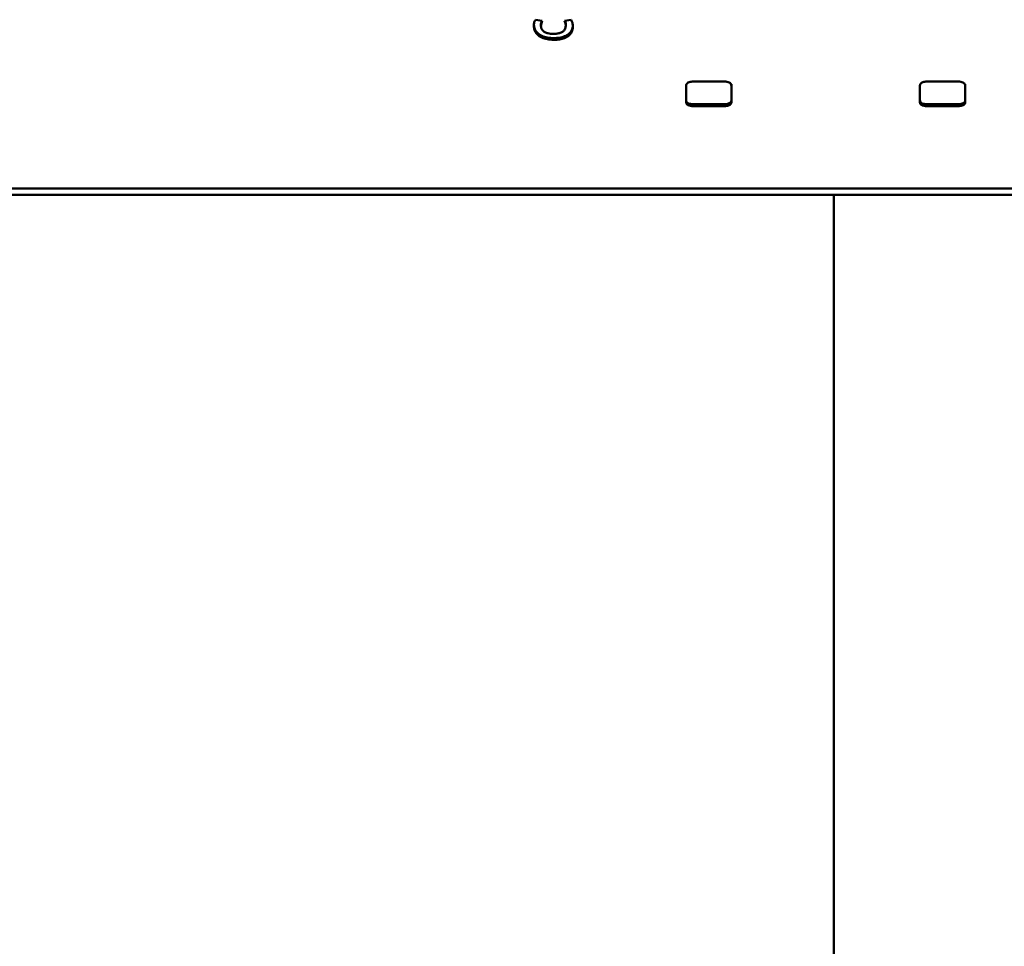
# Paper-space layout 'Лист1' of a CAD drawing. Units: millimetres. Extents: x -6391 to 575, y 766 to 4969.
# Drawn here: x -4932 to -4889, y 1902 to 1943 of the extents above; entities that cross this region are included whole.
import ezdxf

# ---------------------------------------------------------------- set-up
doc = ezdxf.new("R2010")
doc.units = ezdxf.units.MM

psp = doc.layouts.new('Лист1')

# ---------------------------------------------------------------- linework, layer by layer
at = {"color": 7, "linetype": 'Continuous', "lineweight": 50}
for p, q in [((-4909.032, 1943.005), (-4909.33, 1943.057)), ((-4909.093, 1942.862), (-4909.052, 1943.008)), ((-4909.093, 1942.789), (-4909.032, 1943.005)), ((-4909.093, 1942.789), (-4909.093, 1942.862)), ((-4907.76, 1943.044), (-4908.053, 1943.005)), ((-4907.999, 1942.79), (-4907.999, 1942.864)), ((-4908.52, 1942.171), (-4908.52, 1942.247)), ((-4901.066, 1940.339), (-4902.36, 1940.339)), ((-4900.713, 1940.222), (-4900.713, 1939.866)), ((-4890.787, 1940.339), (-4892.081, 1940.339)), ((-4890.434, 1940.222), (-4890.434, 1939.866)), ((-4902.713, 1940.139), (-4902.713, 1939.437)), ((-4900.713, 1939.437), (-4900.713, 1940.139)), ((-4900.713, 1939.866), (-4900.713, 1939.523)), ((-4892.434, 1940.139), (-4892.434, 1939.437)), ((-4890.434, 1939.437), (-4890.434, 1940.139)), ((-4890.434, 1939.866), (-4890.434, 1939.523)), ((-4901.066, 1939.341), (-4902.36, 1939.341)), ((-4902.36, 1939.255), (-4902.36, 1939.341)), ((-4901.066, 1939.255), (-4901.066, 1939.341)), ((-4900.713, 1939.437), (-4900.713, 1939.523)), ((-4890.787, 1939.341), (-4892.081, 1939.341)), ((-4892.081, 1939.255), (-4892.081, 1939.341)), ((-4890.787, 1939.255), (-4890.787, 1939.341)), ((-4890.434, 1939.437), (-4890.434, 1939.523)), ((-4902.36, 1939.255), (-4901.066, 1939.255)), ((-4892.081, 1939.255), (-4890.787, 1939.255)), ((-4991.212, 1935.636), (-4817.175, 1935.636)), ((-4991.212, 1935.35), (-4788.506, 1935.35)), ((-4896.212, 1935.35), (-4896.212, 1833.85))]:
    psp.add_line(p, q, dxfattribs=at)
for points, knots in [([(-4909.33, 1943.057), (-4909.35, 1943.019), (-4909.398, 1942.928), (-4909.402, 1942.832), (-4909.404, 1942.777)], [0, 0, 0, 0, 0.420064, 1, 1, 1, 1]), ([(-4909.404, 1942.851), (-4909.399, 1942.796), (-4909.389, 1942.671), (-4909.278, 1942.489), (-4909.072, 1942.344), (-4908.805, 1942.26), (-4908.619, 1942.252), (-4908.52, 1942.247)], [0, 0, 0, 0, 0.169901, 0.390768, 0.60753, 0.793197, 1, 1, 1, 1]), ([(-4909.404, 1942.777), (-4909.399, 1942.723), (-4909.389, 1942.597), (-4909.278, 1942.414), (-4909.071, 1942.268), (-4908.804, 1942.184), (-4908.618, 1942.176), (-4908.52, 1942.171)], [0, 0, 0, 0, 0.169586, 0.391527, 0.609154, 0.79486, 1, 1, 1, 1]), ([(-4908.542, 1942.432), (-4908.624, 1942.436), (-4908.759, 1942.443), (-4908.924, 1942.506), (-4909.026, 1942.586), (-4909.084, 1942.684), (-4909.09, 1942.753), (-4909.093, 1942.789)], [0, 0, 0, 0, 0.2816823, 0.4628591, 0.6446055, 0.8186707, 1, 1, 1, 1]), ([(-4907.999, 1942.79), (-4908.006, 1942.736), (-4908.017, 1942.646), (-4908.114, 1942.539), (-4908.234, 1942.475), (-4908.382, 1942.438), (-4908.487, 1942.434), (-4908.542, 1942.432)], [0, 0, 0, 0, 0.2797599, 0.4570334, 0.6346889, 0.8087755, 1, 1, 1, 1]), ([(-4908.52, 1942.247), (-4908.439, 1942.25), (-4908.278, 1942.257), (-4908.04, 1942.32), (-4907.85, 1942.433), (-4907.712, 1942.607), (-4907.697, 1942.743), (-4907.688, 1942.826)], [0, 0, 0, 0, 0.1781266, 0.3570014, 0.5559223, 0.7312963, 1, 1, 1, 1]), ([(-4908.053, 1943.005), (-4908.042, 1942.98), (-4908.02, 1942.933), (-4908.003, 1942.86), (-4908, 1942.814), (-4907.999, 1942.79)], [0, 0, 0, 0, 0.356075, 0.676375, 1, 1, 1, 1]), ([(-4908.024, 1943.008), (-4908.023, 1943.007), (-4908.013, 1942.982), (-4908.004, 1942.934), (-4908.001, 1942.887), (-4907.999, 1942.864)], [0, 0, 0, 0, 0.039588, 0.517292, 1, 1, 1, 1]), ([(-4907.688, 1942.752), (-4907.692, 1942.806), (-4907.696, 1942.882), (-4907.724, 1942.981), (-4907.748, 1943.022), (-4907.76, 1943.044)], [0, 0, 0, 0, 0.550612, 0.773644, 1, 1, 1, 1]), ([(-4908.52, 1942.171), (-4908.439, 1942.175), (-4908.278, 1942.181), (-4908.04, 1942.245), (-4907.851, 1942.357), (-4907.712, 1942.532), (-4907.697, 1942.669), (-4907.688, 1942.752)], [0, 0, 0, 0, 0.177812, 0.356373, 0.554542, 0.729797, 1, 1, 1, 1]), ([(-4902.36, 1940.339), (-4902.42, 1940.336), (-4902.511, 1940.333), (-4902.616, 1940.297), (-4902.677, 1940.254), (-4902.708, 1940.198), (-4902.711, 1940.158), (-4902.713, 1940.139)], [0, 0, 0, 0, 0.312421, 0.468553, 0.625232, 0.819401, 1, 1, 1, 1]), ([(-4900.713, 1940.139), (-4900.717, 1940.173), (-4900.723, 1940.224), (-4900.786, 1940.284), (-4900.864, 1940.318), (-4900.961, 1940.336), (-4901.032, 1940.338), (-4901.066, 1940.339)], [0, 0, 0, 0, 0.3160043, 0.4722186, 0.6289873, 0.8228779, 1, 1, 1, 1]), ([(-4892.081, 1940.339), (-4892.142, 1940.336), (-4892.232, 1940.333), (-4892.337, 1940.297), (-4892.398, 1940.254), (-4892.43, 1940.198), (-4892.433, 1940.158), (-4892.434, 1940.139)], [0, 0, 0, 0, 0.312421, 0.468553, 0.625232, 0.819401, 1, 1, 1, 1]), ([(-4890.434, 1940.139), (-4890.438, 1940.173), (-4890.444, 1940.224), (-4890.507, 1940.284), (-4890.585, 1940.318), (-4890.682, 1940.336), (-4890.753, 1940.338), (-4890.787, 1940.339)], [0, 0, 0, 0, 0.316004, 0.472218, 0.628987, 0.822878, 1, 1, 1, 1]), ([(-4902.713, 1939.523), (-4902.709, 1939.491), (-4902.703, 1939.444), (-4902.64, 1939.39), (-4902.563, 1939.359), (-4902.465, 1939.343), (-4902.394, 1939.341), (-4902.36, 1939.341)], [0, 0, 0, 0, 0.313882, 0.470073, 0.626816, 0.820775, 1, 1, 1, 1]), ([(-4902.713, 1939.437), (-4902.709, 1939.405), (-4902.703, 1939.358), (-4902.64, 1939.304), (-4902.562, 1939.273), (-4902.464, 1939.257), (-4902.394, 1939.255), (-4902.36, 1939.255)], [0, 0, 0, 0, 0.315845, 0.4720577, 0.6288246, 0.8227204, 1, 1, 1, 1]), ([(-4901.066, 1939.341), (-4901.005, 1939.343), (-4900.914, 1939.346), (-4900.81, 1939.378), (-4900.749, 1939.417), (-4900.717, 1939.468), (-4900.714, 1939.505), (-4900.713, 1939.523)], [0, 0, 0, 0, 0.314155, 0.470347, 0.627091, 0.821047, 1, 1, 1, 1]), ([(-4901.066, 1939.255), (-4901.005, 1939.257), (-4900.915, 1939.26), (-4900.81, 1939.292), (-4900.749, 1939.331), (-4900.717, 1939.382), (-4900.714, 1939.419), (-4900.713, 1939.437)], [0, 0, 0, 0, 0.312549, 0.468685, 0.625368, 0.819521, 1, 1, 1, 1]), ([(-4892.434, 1939.523), (-4892.43, 1939.491), (-4892.424, 1939.444), (-4892.361, 1939.39), (-4892.284, 1939.359), (-4892.186, 1939.343), (-4892.115, 1939.341), (-4892.081, 1939.341)], [0, 0, 0, 0, 0.313882, 0.470072, 0.626815, 0.820775, 1, 1, 1, 1]), ([(-4892.434, 1939.437), (-4892.43, 1939.405), (-4892.424, 1939.358), (-4892.361, 1939.304), (-4892.283, 1939.273), (-4892.186, 1939.257), (-4892.115, 1939.255), (-4892.081, 1939.255)], [0, 0, 0, 0, 0.315845, 0.472057, 0.628824, 0.82272, 1, 1, 1, 1]), ([(-4890.787, 1939.341), (-4890.726, 1939.343), (-4890.635, 1939.346), (-4890.531, 1939.378), (-4890.47, 1939.417), (-4890.438, 1939.468), (-4890.435, 1939.505), (-4890.434, 1939.523)], [0, 0, 0, 0, 0.314155, 0.470347, 0.627091, 0.821048, 1, 1, 1, 1]), ([(-4890.787, 1939.255), (-4890.726, 1939.257), (-4890.636, 1939.26), (-4890.531, 1939.292), (-4890.47, 1939.331), (-4890.438, 1939.382), (-4890.435, 1939.419), (-4890.434, 1939.437)], [0, 0, 0, 0, 0.312549, 0.468685, 0.625369, 0.819521, 1, 1, 1, 1])]:
    psp.add_open_spline(points, degree=3, knots=knots, dxfattribs=at)

doc.saveas('drawing.dxf')
